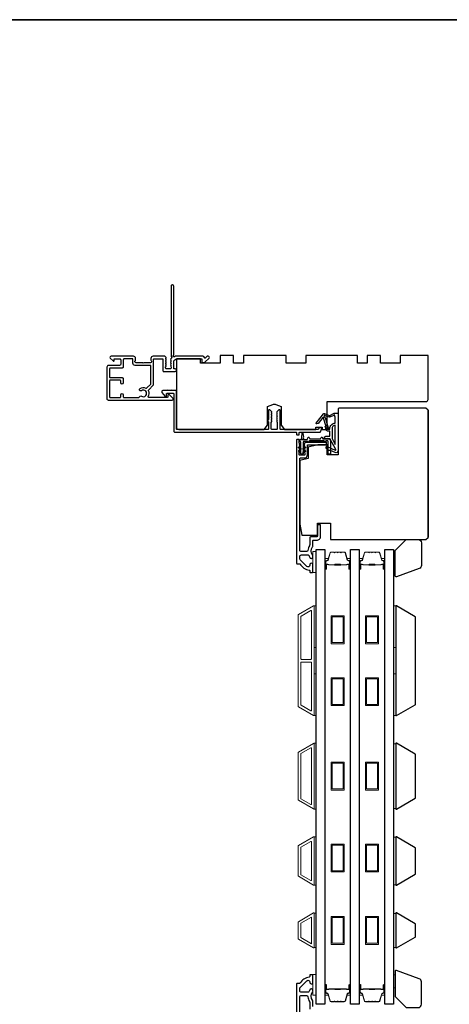
# Model space of a CAD drawing. Extents: x 3441 to 12517, y 326 to 5645.
# Drawn here: x 6615 to 6811, y 4217 to 4666 of the extents above; entities that cross this region are included whole.
import ezdxf

# ---------------------------------------------------------------- set-up
doc = ezdxf.new("R2010")
doc.units = 0
doc.header["$LTSCALE"] = 250
doc.header["$MEASUREMENT"] = 0
for name, color, linetype, lineweight in [('6', 6, 'CONTINUOUS', 5), ('8', 7, 'CONTINUOUS', 35), ('Butal', 9, 'CONTINUOUS', 15), ('Frame & Sash Cladding', 3, 'CONTINUOUS', 15), ('Spacer Bar', 1, 'CONTINUOUS', 9), ('Visible (ANSI)', 7, 'CONTINUOUS', 25), ('Wood', 7, 'CONTINUOUS', 25)]:
    doc.layers.add(name, color=color, linetype=linetype, lineweight=lineweight)
doc.layers.add('Glass', color=6, linetype='CONTINUOUS')
doc.layers.add('MISCELLANEOUS', color=6, linetype='CONTINUOUS')

msp = doc.modelspace()

# ---------------------------------------------------------------- linework, layer by layer
at = {"layer": '6'}
for points in [[(6750.16, 4413.85), (6750.16, 4423.35), (6748.66, 4423.35), (6748.66, 4413.85)], [(6785.41, 4419.85), (6786.16, 4419.85), (6786.16, 4413.85), (6785.41, 4413.85)], [(6749.16, 4379.58), (6749.16, 4398.58), (6750.16, 4398.58), (6750.16, 4379.58)], [(6785.4, 4379.58), (6785.4, 4398.58), (6786.4, 4398.58), (6786.4, 4379.58)], [(6749.16, 4348.58), (6749.16, 4367.58), (6750.16, 4367.58), (6750.16, 4348.58)], [(6785.4, 4348.58), (6785.4, 4367.58), (6786.4, 4367.58), (6786.4, 4348.58)], [(6749.16, 4305.89), (6750.16, 4305.89), (6750.16, 4335.89), (6749.16, 4335.89)], [(6786.4, 4335.7), (6785.4, 4335.7), (6785.4, 4306.08), (6786.4, 4306.08)], [(6749.16, 4271.19), (6750.16, 4271.19), (6750.16, 4293.19), (6749.16, 4293.19)], [(6786.4, 4293), (6785.4, 4293), (6785.4, 4271.38), (6786.4, 4271.38)], [(6750.16, 4258.31), (6749.16, 4258.31), (6749.16, 4242.69), (6750.16, 4242.69)], [(6786.4, 4258.3), (6785.4, 4258.3), (6785.4, 4242.68), (6786.4, 4242.68)], [(6750.16, 4220.89), (6750.16, 4230.39), (6748.66, 4230.39), (6748.66, 4220.89)], [(6785.41, 4224.3), (6786.16, 4224.3), (6786.16, 4230.3), (6785.41, 4230.3)]]:
    msp.add_lwpolyline(points, close=True, dxfattribs=at)
at = {"layer": '8', "linetype": 'Continuous'}
msp.add_lwpolyline([(6235.69, 4666.08), (7225.36, 4666.08), (7225.36, 3870.99), (6235.69, 3870.99)], close=True, dxfattribs=at)
at = {"layer": 'Butal'}
for points in [[(6754.06, 4415.73), (6754.06, 4419.91, -0.414214), (6754.31, 4420.16), (6755.64, 4420.16), (6755.45, 4419.55, -0.329751), (6755.09, 4419.29), (6754.97, 4419.29, 0.414214), (6754.46, 4418.78), (6754.46, 4415.48), (6754.31, 4415.48, -0.414214)], [(6754.06, 4415.73), (6754.06, 4419.91, -0.414214), (6754.31, 4420.16), (6755.64, 4420.16), (6755.45, 4419.55, -0.329751), (6755.09, 4419.29), (6754.97, 4419.29, 0.414214), (6754.46, 4418.78), (6754.46, 4415.48), (6754.31, 4415.48, -0.414214)], [(6765.84, 4415.73), (6765.84, 4419.91, 0.414214), (6765.59, 4420.16), (6764.26, 4420.16), (6764.45, 4419.55, 0.329751), (6764.81, 4419.29), (6764.93, 4419.29, -0.414214), (6765.44, 4418.78), (6765.44, 4415.48), (6765.59, 4415.48, 0.414214)], [(6769.74, 4415.73), (6769.74, 4419.91, -0.414214), (6769.99, 4420.16), (6771.31, 4420.16), (6771.12, 4419.55, -0.329751), (6770.77, 4419.29), (6770.65, 4419.29, 0.414214), (6770.14, 4418.78), (6770.14, 4415.48), (6769.99, 4415.48, -0.414214)], [(6781.51, 4415.73), (6781.51, 4419.91, 0.414214), (6781.26, 4420.16), (6779.93, 4420.16), (6780.12, 4419.55, 0.329751), (6780.48, 4419.29), (6780.6, 4419.29, -0.414214), (6781.11, 4418.78), (6781.11, 4415.48), (6781.26, 4415.48, 0.414214)], [(6754.06, 4225.35), (6754.06, 4221.18, 0.414214), (6754.31, 4220.93), (6755.64, 4220.93), (6755.45, 4221.54, 0.329751), (6755.09, 4221.8), (6754.97, 4221.8, -0.414214), (6754.46, 4222.31), (6754.46, 4225.6), (6754.31, 4225.6, 0.414214)], [(6765.84, 4225.35), (6765.84, 4221.18, -0.414214), (6765.59, 4220.93), (6764.26, 4220.93), (6764.45, 4221.54, -0.329751), (6764.81, 4221.8), (6764.93, 4221.8, 0.414214), (6765.44, 4222.31), (6765.44, 4225.6), (6765.59, 4225.6, -0.414214)], [(6769.74, 4225.35), (6769.74, 4221.18, 0.414214), (6769.99, 4220.93), (6771.31, 4220.93), (6771.12, 4221.54, 0.329751), (6770.77, 4221.8), (6770.65, 4221.8, -0.414214), (6770.14, 4222.31), (6770.14, 4225.6), (6769.99, 4225.6, 0.414214)], [(6781.51, 4225.35), (6781.51, 4221.18, -0.414214), (6781.26, 4220.93), (6779.93, 4220.93), (6780.12, 4221.54, -0.329751), (6780.48, 4221.8), (6780.6, 4221.8, 0.414214), (6781.11, 4222.31), (6781.11, 4225.6), (6781.26, 4225.6, -0.414214)]]:
    msp.add_lwpolyline(points, format="xyb", close=True, dxfattribs=at)
at = {"layer": 'Frame & Sash Cladding'}
for points in [[(6748.9, 4348.62, 0.57735), (6749.17, 4348.78), (6749.17, 4398.41, 0.57735), (6748.9, 4398.57), (6742.01, 4394.59, 0.267949), (6741.92, 4394.44), (6741.92, 4352.75, 0.267949), (6742.01, 4352.59)], [(6747.7, 4396.49, -0.57735), (6747.97, 4396.33), (6747.97, 4374.44, -0.414214), (6747.72, 4374.19), (6743.43, 4374.19, -0.414214), (6743.18, 4374.44), (6743.18, 4393.78, -0.267949), (6743.28, 4393.94)], [(6747.72, 4372.99, -0.414214), (6747.97, 4372.74), (6747.97, 4350.85, -0.57735), (6747.7, 4350.7), (6743.28, 4353.25, -0.267949), (6743.18, 4353.41), (6743.18, 4372.74, -0.414214), (6743.43, 4372.99)], [(6742, 4331.89), (6748.89, 4335.87, -0.57735), (6749.16, 4335.71), (6749.16, 4306.07, -0.57735), (6748.89, 4305.92), (6742, 4309.9, -0.267949), (6741.91, 4310.05), (6741.91, 4331.74, -0.267949)], [(6747.69, 4333.79, -0.57735), (6747.96, 4333.64), (6747.96, 4308.15, -0.57735), (6747.69, 4308), (6743.2, 4310.59, -0.267949), (6743.11, 4310.74), (6743.11, 4331.04, -0.267949), (6743.2, 4331.2)], [(6742, 4275.2, -0.267949), (6741.91, 4275.35), (6741.91, 4289.04, -0.267949), (6742, 4289.19), (6748.89, 4293.17, -0.57735), (6749.16, 4293.01), (6749.16, 4271.37, -0.57735), (6748.89, 4271.22)], [(6743.2, 4275.89, -0.267949), (6743.11, 4276.04), (6743.11, 4288.34, -0.267949), (6743.2, 4288.5), (6747.69, 4291.09, -0.57735), (6747.96, 4290.94), (6747.96, 4273.45, -0.57735), (6747.69, 4273.3)], [(6742, 4254.49, 0.267949), (6741.91, 4254.34), (6741.91, 4246.65, 0.267949), (6742, 4246.49), (6748.89, 4242.52, 0.57735), (6749.16, 4242.68), (6749.16, 4258.31, 0.57735), (6748.89, 4258.47)]]:
    msp.add_lwpolyline(points, format="xyb", close=True, dxfattribs=at)
msp.add_lwpolyline([(6747.96, 4256.56), (6747.96, 4244.45), (6743.11, 4247.25), (6743.11, 4253.76)], close=True, dxfattribs=at)
at = {"layer": 'Glass', "color": 1}
for points in [[(6750.16, 4216.79), (6750.16, 4424.29), (6754.06, 4424.29), (6754.06, 4216.79)], [(6765.84, 4216.79), (6765.84, 4424.29), (6769.74, 4424.29), (6769.74, 4216.79)], [(6781.51, 4216.79), (6781.51, 4424.29), (6785.41, 4424.29), (6785.41, 4216.79)]]:
    msp.add_lwpolyline(points, close=True, dxfattribs=at)
at = {"layer": 'MISCELLANEOUS', "color": 1}
for points in [[(6759.04, 4469.94), (6756.53, 4474.66, 0.244698), (6756.3, 4474.82), (6755.36, 4474.93), (6753.66, 4474.84, -0.400552), (6754.96, 4476.08), (6756.36, 4476.08), (6756.36, 4478.33), (6755.36, 4478.33, -0.327819), (6754.89, 4478.68), (6754.29, 4480.59, 0.414214), (6754.48, 4480.97), (6753.46, 4484.25), (6753.52, 4484.33, 1), (6753.2, 4484.57), (6751.06, 4481.79), (6750.5, 4481.61, -0.244698), (6750.32, 4481.65), (6750.24, 4481.71, -0.414214), (6750.2, 4481.99), (6753.52, 4486.3, -0.339454), (6753.87, 4486.4), (6755.98, 4485.52, 1.57384), (6756.34, 4485.52), (6758.41, 4486.48), (6760.16, 4486.48), (6760.16, 4469.48, -0.548619), (6758.74, 4468.58), (6756.7, 4469.53), (6755.54, 4469.52), (6755.75, 4469.97), (6754.66, 4470.48), (6755.08, 4471.38), (6758.78, 4469.66, 0.719897)], [(6753.95, 4485.55), (6753.59, 4485.08), (6754.22, 4484.5), (6755.67, 4479.84, -0.506229), (6755.48, 4479.58, 1), (6755.48, 4479.18), (6756.36, 4479.18), (6756.36, 4479.49, -0.414214), (6758.86, 4481.99), (6758.86, 4484.73), (6758.53, 4485.64, 1.044614), (6758.16, 4485.48), (6756.71, 4484.81, -0.210583), (6755.66, 4484.79), (6754.3, 4485.35, 0.876976)], [(6758.86, 4480.99, 0.414214), (6757.36, 4479.49), (6757.36, 4475.01), (6758.86, 4472.19)]]:
    msp.add_lwpolyline(points, format="xyb", close=True, dxfattribs=at)
at = {"layer": 'Spacer Bar'}
for points in [[(6761.66, 4423.05), (6762.97, 4423.05, -0.329751), (6763.34, 4422.78), (6764.34, 4419.52, 0.329751), (6764.82, 4419.16), (6764.94, 4419.16, -0.414214), (6765.32, 4418.78), (6765.32, 4415.48, -1), (6765.17, 4415.48), (6765.17, 4417.31, 0.414214), (6764.87, 4417.61), (6764.39, 4417.61), (6764.39, 4417.5), (6764.91, 4417.5, -0.414214), (6765.06, 4417.35), (6765.06, 4415.48, 1), (6765.44, 4415.48), (6765.44, 4418.78, 0.414214), (6764.94, 4419.28), (6764.82, 4419.28, -0.329751), (6764.45, 4419.55), (6763.45, 4422.81, 0.329751), (6762.97, 4423.16), (6761.66, 4423.16, 0.226277), (6761.56, 4423.12), (6761.5, 4423.03, -0.476976), (6761.3, 4423.03), (6761.23, 4423.12, 0.226277), (6761.13, 4423.16), (6760.22, 4423.16, 0.226277), (6760.12, 4423.12), (6760.05, 4423.03, -0.476976), (6759.85, 4423.03), (6759.78, 4423.12, 0.226277), (6759.68, 4423.16), (6758.77, 4423.16, 0.226277), (6758.67, 4423.12), (6758.6, 4423.03, -0.476976), (6758.4, 4423.03), (6758.33, 4423.12, 0.226277), (6758.24, 4423.16), (6756.92, 4423.16, 0.329751), (6756.45, 4422.81), (6755.45, 4419.55, -0.329751), (6755.08, 4419.28), (6754.96, 4419.28, 0.414214), (6754.46, 4418.78), (6754.46, 4415.48, 1), (6754.84, 4415.48), (6754.84, 4417.35, -0.414214), (6754.99, 4417.5), (6755.51, 4417.5), (6755.51, 4417.61), (6755.03, 4417.61, 0.414214), (6754.73, 4417.31), (6754.73, 4415.48, -1), (6754.58, 4415.48), (6754.58, 4418.78, -0.414214), (6754.96, 4419.16), (6755.08, 4419.16, 0.329751), (6755.56, 4419.52), (6756.56, 4422.78, -0.329751), (6756.92, 4423.05), (6758.24, 4423.05, -0.226277), (6758.24, 4423.04), (6758.31, 4422.96, 0.476976), (6758.69, 4422.96), (6758.76, 4423.04, -0.226277), (6758.77, 4423.05), (6759.68, 4423.05, -0.256633), (6759.69, 4423.04), (6759.76, 4422.96, 0.476976), (6760.14, 4422.96), (6760.21, 4423.04, -0.226277), (6760.22, 4423.05), (6761.13, 4423.05, -0.256633), (6761.14, 4423.04), (6761.21, 4422.96, 0.476976), (6761.58, 4422.96), (6761.65, 4423.04, -0.226277)], [(6777.34, 4423.05), (6778.65, 4423.05, -0.329751), (6779.02, 4422.78), (6780.01, 4419.52, 0.329751), (6780.49, 4419.16), (6780.61, 4419.16, -0.414214), (6781, 4418.78), (6781, 4415.48, -1), (6780.84, 4415.48), (6780.84, 4417.31, 0.414214), (6780.54, 4417.61), (6780.07, 4417.61), (6780.07, 4417.5), (6780.58, 4417.5, -0.414214), (6780.73, 4417.35), (6780.73, 4415.48, 1), (6781.11, 4415.48), (6781.11, 4418.78, 0.414214), (6780.61, 4419.28), (6780.49, 4419.28, -0.329751), (6780.12, 4419.55), (6779.13, 4422.81, 0.329751), (6778.65, 4423.16), (6777.34, 4423.16, 0.226277), (6777.24, 4423.12), (6777.17, 4423.03, -0.476976), (6776.97, 4423.03), (6776.9, 4423.12, 0.226277), (6776.8, 4423.16), (6775.89, 4423.16, 0.226277), (6775.79, 4423.12), (6775.72, 4423.03, -0.476976), (6775.52, 4423.03), (6775.46, 4423.12, 0.226277), (6775.36, 4423.16), (6774.44, 4423.16, 0.226277), (6774.34, 4423.12), (6774.27, 4423.03, -0.476976), (6774.08, 4423.03), (6774.01, 4423.12, 0.226277), (6773.91, 4423.16), (6772.6, 4423.16, 0.329751), (6772.12, 4422.81), (6771.12, 4419.55, -0.329751), (6770.76, 4419.28), (6770.64, 4419.28, 0.414214), (6770.14, 4418.78), (6770.14, 4415.48, 1), (6770.52, 4415.48), (6770.52, 4417.35, -0.414214), (6770.67, 4417.5), (6771.18, 4417.5), (6771.18, 4417.61), (6770.7, 4417.61, 0.414214), (6770.4, 4417.31), (6770.4, 4415.48, -1), (6770.25, 4415.48), (6770.25, 4418.78, -0.414214), (6770.64, 4419.16), (6770.76, 4419.16, 0.329751), (6771.23, 4419.52), (6772.23, 4422.78, -0.329751), (6772.6, 4423.05), (6773.91, 4423.05, -0.226277), (6773.92, 4423.04), (6773.99, 4422.96, 0.476976), (6774.36, 4422.96), (6774.43, 4423.04, -0.226277), (6774.44, 4423.05), (6775.36, 4423.05, -0.256633), (6775.37, 4423.04), (6775.44, 4422.96, 0.476976), (6775.81, 4422.96), (6775.88, 4423.04, -0.226277), (6775.89, 4423.05), (6776.8, 4423.05, -0.256633), (6776.81, 4423.04), (6776.88, 4422.96, 0.476976), (6777.26, 4422.96), (6777.33, 4423.04, -0.226277)], [(6755.06, 4417.45), (6755.69, 4417.45, -0.22907), (6755.85, 4417.37, 0.224481), (6755.99, 4417.31), (6758.51, 4417.31, 0.28964), (6758.67, 4417.41, -0.272736), (6758.9, 4417.56), (6761, 4417.56, -0.272736), (6761.23, 4417.41, 0.28964), (6761.39, 4417.31), (6763.91, 4417.31, 0.224481), (6764.04, 4417.37, -0.22907), (6764.2, 4417.45), (6764.84, 4417.45), (6764.84, 4417.5), (6764.21, 4417.5, 0.228585), (6764.01, 4417.41, -0.224481), (6763.91, 4417.36), (6761.39, 4417.36, -0.28964), (6761.27, 4417.43, 0.274141), (6761, 4417.61), (6758.89, 4417.61, 0.274141), (6758.62, 4417.43, -0.28964), (6758.51, 4417.36), (6755.99, 4417.36, -0.224481), (6755.89, 4417.41, 0.228585), (6755.69, 4417.5), (6755.06, 4417.5)], [(6770.74, 4417.45), (6771.37, 4417.45, -0.22907), (6771.53, 4417.37, 0.224481), (6771.67, 4417.31), (6774.18, 4417.31, 0.28964), (6774.34, 4417.41, -0.272736), (6774.57, 4417.56), (6776.68, 4417.56, -0.272736), (6776.9, 4417.41, 0.28964), (6777.06, 4417.31), (6779.58, 4417.31, 0.224481), (6779.72, 4417.37, -0.22907), (6779.88, 4417.45), (6780.51, 4417.45), (6780.51, 4417.5), (6779.88, 4417.5, 0.228585), (6779.68, 4417.41, -0.224481), (6779.58, 4417.36), (6777.06, 4417.36, -0.28964), (6776.95, 4417.43, 0.274141), (6776.68, 4417.61), (6774.57, 4417.61, 0.274141), (6774.3, 4417.43, -0.28964), (6774.18, 4417.36), (6771.67, 4417.36, -0.224481), (6771.57, 4417.41, 0.228585), (6771.37, 4417.5), (6770.74, 4417.5)], [(6761.66, 4218.04), (6762.97, 4218.04, 0.329751), (6763.34, 4218.31), (6764.34, 4221.57, -0.329751), (6764.82, 4221.93), (6764.94, 4221.93, 0.414214), (6765.32, 4222.31), (6765.32, 4225.6, 1), (6765.17, 4225.6), (6765.17, 4223.78, -0.414214), (6764.87, 4223.48), (6764.39, 4223.48), (6764.39, 4223.59), (6764.91, 4223.59, 0.414214), (6765.06, 4223.74), (6765.06, 4225.6, -1), (6765.44, 4225.6), (6765.44, 4222.31, -0.414214), (6764.94, 4221.81), (6764.82, 4221.81, 0.329751), (6764.45, 4221.54), (6763.45, 4218.28, -0.329751), (6762.97, 4217.93), (6761.66, 4217.93, -0.226277), (6761.56, 4217.97), (6761.5, 4218.06, 0.476976), (6761.3, 4218.06), (6761.23, 4217.97, -0.226277), (6761.13, 4217.93), (6760.22, 4217.93, -0.226277), (6760.12, 4217.97), (6760.05, 4218.06, 0.476976), (6759.85, 4218.06), (6759.78, 4217.97, -0.226277), (6759.68, 4217.93), (6758.77, 4217.93, -0.226277), (6758.67, 4217.97), (6758.6, 4218.06, 0.476976), (6758.4, 4218.06), (6758.33, 4217.97, -0.226277), (6758.24, 4217.93), (6756.92, 4217.93, -0.329751), (6756.45, 4218.28), (6755.45, 4221.54, 0.329751), (6755.08, 4221.81), (6754.96, 4221.81, -0.414214), (6754.46, 4222.31), (6754.46, 4225.6, -1), (6754.84, 4225.6), (6754.84, 4223.74, 0.414214), (6754.99, 4223.59), (6755.51, 4223.59), (6755.51, 4223.48), (6755.03, 4223.48, -0.414214), (6754.73, 4223.78), (6754.73, 4225.6, 1), (6754.58, 4225.6), (6754.58, 4222.31, 0.414214), (6754.96, 4221.93), (6755.08, 4221.93, -0.329751), (6755.56, 4221.57), (6756.56, 4218.31, 0.329751), (6756.92, 4218.04), (6758.24, 4218.04, 0.226277), (6758.24, 4218.04), (6758.31, 4218.13, -0.476976), (6758.69, 4218.13), (6758.76, 4218.04, 0.226277), (6758.77, 4218.04), (6759.68, 4218.04, 0.256633), (6759.69, 4218.04), (6759.76, 4218.13, -0.476976), (6760.14, 4218.13), (6760.21, 4218.04, 0.226277), (6760.22, 4218.04), (6761.13, 4218.04, 0.256633), (6761.14, 4218.04), (6761.21, 4218.13, -0.476976), (6761.58, 4218.13), (6761.65, 4218.04, 0.226277)], [(6755.06, 4223.64), (6755.69, 4223.64, 0.22907), (6755.85, 4223.71, -0.224481), (6755.99, 4223.78), (6758.51, 4223.78, -0.28964), (6758.67, 4223.68, 0.272736), (6758.9, 4223.53), (6761, 4223.53, 0.272736), (6761.23, 4223.68, -0.28964), (6761.39, 4223.78), (6763.91, 4223.78, -0.224481), (6764.04, 4223.71, 0.22907), (6764.2, 4223.64), (6764.84, 4223.64), (6764.84, 4223.59), (6764.21, 4223.59, -0.228585), (6764.01, 4223.68, 0.224481), (6763.91, 4223.73), (6761.39, 4223.73, 0.28964), (6761.27, 4223.66, -0.274141), (6761, 4223.48), (6758.89, 4223.48, -0.274141), (6758.62, 4223.66, 0.28964), (6758.51, 4223.73), (6755.99, 4223.73, 0.224481), (6755.89, 4223.68, -0.228585), (6755.69, 4223.59), (6755.06, 4223.59)], [(6777.34, 4218.04), (6778.65, 4218.04, 0.329751), (6779.02, 4218.31), (6780.01, 4221.57, -0.329751), (6780.49, 4221.93), (6780.61, 4221.93, 0.414214), (6781, 4222.31), (6781, 4225.6, 1), (6780.84, 4225.6), (6780.84, 4223.78, -0.414214), (6780.54, 4223.48), (6780.07, 4223.48), (6780.07, 4223.59), (6780.58, 4223.59, 0.414214), (6780.73, 4223.74), (6780.73, 4225.6, -1), (6781.11, 4225.6), (6781.11, 4222.31, -0.414214), (6780.61, 4221.81), (6780.49, 4221.81, 0.329751), (6780.12, 4221.54), (6779.13, 4218.28, -0.329751), (6778.65, 4217.93), (6777.34, 4217.93, -0.226277), (6777.24, 4217.97), (6777.17, 4218.06, 0.476976), (6776.97, 4218.06), (6776.9, 4217.97, -0.226277), (6776.8, 4217.93), (6775.89, 4217.93, -0.226277), (6775.79, 4217.97), (6775.72, 4218.06, 0.476976), (6775.52, 4218.06), (6775.46, 4217.97, -0.226277), (6775.36, 4217.93), (6774.44, 4217.93, -0.226277), (6774.34, 4217.97), (6774.27, 4218.06, 0.476976), (6774.08, 4218.06), (6774.01, 4217.97, -0.226277), (6773.91, 4217.93), (6772.6, 4217.93, -0.329751), (6772.12, 4218.28), (6771.12, 4221.54, 0.329751), (6770.76, 4221.81), (6770.64, 4221.81, -0.414214), (6770.14, 4222.31), (6770.14, 4225.6, -1), (6770.52, 4225.6), (6770.52, 4223.74, 0.414214), (6770.67, 4223.59), (6771.18, 4223.59), (6771.18, 4223.48), (6770.7, 4223.48, -0.414214), (6770.4, 4223.78), (6770.4, 4225.6, 1), (6770.25, 4225.6), (6770.25, 4222.31, 0.414214), (6770.64, 4221.93), (6770.76, 4221.93, -0.329751), (6771.23, 4221.57), (6772.23, 4218.31, 0.329751), (6772.6, 4218.04), (6773.91, 4218.04, 0.226277), (6773.92, 4218.04), (6773.99, 4218.13, -0.476976), (6774.36, 4218.13), (6774.43, 4218.04, 0.226277), (6774.44, 4218.04), (6775.36, 4218.04, 0.256633), (6775.37, 4218.04), (6775.44, 4218.13, -0.476976), (6775.81, 4218.13), (6775.88, 4218.04, 0.226277), (6775.89, 4218.04), (6776.8, 4218.04, 0.256633), (6776.81, 4218.04), (6776.88, 4218.13, -0.476976), (6777.26, 4218.13), (6777.33, 4218.04, 0.226277)], [(6770.74, 4223.64), (6771.37, 4223.64, 0.22907), (6771.53, 4223.71, -0.224481), (6771.67, 4223.78), (6774.18, 4223.78, -0.28964), (6774.34, 4223.68, 0.272736), (6774.57, 4223.53), (6776.68, 4223.53, 0.272736), (6776.9, 4223.68, -0.28964), (6777.06, 4223.78), (6779.58, 4223.78, -0.224481), (6779.72, 4223.71, 0.22907), (6779.88, 4223.64), (6780.51, 4223.64), (6780.51, 4223.59), (6779.88, 4223.59, -0.228585), (6779.68, 4223.68, 0.224481), (6779.58, 4223.73), (6777.06, 4223.73, 0.28964), (6776.95, 4223.66, -0.274141), (6776.68, 4223.48), (6774.57, 4223.48, -0.274141), (6774.3, 4223.66, 0.28964), (6774.18, 4223.73), (6771.67, 4223.73, 0.224481), (6771.57, 4223.68, -0.228585), (6771.37, 4223.59), (6770.74, 4223.59)]]:
    msp.add_lwpolyline(points, format="xyb", close=True, dxfattribs=at)
for points in [[(6758.51, 4417.36, -0.001885), (6758.51, 4417.36), (6755.99, 4417.36, -0.224481), (6755.89, 4417.41, 0.228585), (6755.69, 4417.5), (6755.06, 4417.5), (6755.06, 4417.45), (6755.69, 4417.45, -0.22907), (6755.85, 4417.37, 0.224481), (6755.99, 4417.31), (6758.51, 4417.31, -0.214245), (6758.55, 4417.29, 0.214245), (6758.68, 4417.23), (6761.22, 4417.23, 0.214245), (6761.35, 4417.29, -0.214245), (6761.39, 4417.31), (6763.91, 4417.31, 0.224481), (6764.04, 4417.37, -0.22907), (6764.2, 4417.45), (6764.84, 4417.45), (6764.84, 4417.5), (6764.21, 4417.5, 0.228585), (6764.01, 4417.41, -0.224481), (6763.91, 4417.36), (6761.39, 4417.36, 0.214245), (6761.31, 4417.33, -0.214245), (6761.22, 4417.28), (6758.68, 4417.28, -0.214245), (6758.58, 4417.33, 0.214245), (6758.51, 4417.36)], [(6774.18, 4417.36, -0.001885), (6774.18, 4417.36), (6771.67, 4417.36, -0.224481), (6771.57, 4417.41, 0.228585), (6771.37, 4417.5), (6770.74, 4417.5), (6770.74, 4417.45), (6771.37, 4417.45, -0.22907), (6771.53, 4417.37, 0.224481), (6771.67, 4417.31), (6774.18, 4417.31, -0.214245), (6774.22, 4417.29, 0.214245), (6774.35, 4417.23), (6776.89, 4417.23, 0.214245), (6777.03, 4417.29, -0.214245), (6777.06, 4417.31), (6779.58, 4417.31, 0.224481), (6779.72, 4417.37, -0.22907), (6779.88, 4417.45), (6780.51, 4417.45), (6780.51, 4417.5), (6779.88, 4417.5, 0.228585), (6779.68, 4417.41, -0.224481), (6779.58, 4417.36), (6777.06, 4417.36, 0.214245), (6776.99, 4417.33, -0.214245), (6776.89, 4417.28), (6774.35, 4417.28, -0.214245), (6774.26, 4417.33, 0.214245), (6774.18, 4417.36)], [(6758.51, 4223.73, 0.001885), (6758.51, 4223.73), (6755.99, 4223.73, 0.224481), (6755.89, 4223.68, -0.228585), (6755.69, 4223.59), (6755.06, 4223.59), (6755.06, 4223.64), (6755.69, 4223.64, 0.22907), (6755.85, 4223.71, -0.224481), (6755.99, 4223.78), (6758.51, 4223.78, 0.214245), (6758.55, 4223.8, -0.214245), (6758.68, 4223.86), (6761.22, 4223.86, -0.214245), (6761.35, 4223.8, 0.214245), (6761.39, 4223.78), (6763.91, 4223.78, -0.224481), (6764.04, 4223.71, 0.22907), (6764.2, 4223.64), (6764.84, 4223.64), (6764.84, 4223.59), (6764.21, 4223.59, -0.228585), (6764.01, 4223.68, 0.224481), (6763.91, 4223.73), (6761.39, 4223.73, -0.214245), (6761.31, 4223.76, 0.214245), (6761.22, 4223.81), (6758.68, 4223.81, 0.214245), (6758.58, 4223.76, -0.214245), (6758.51, 4223.73)], [(6774.18, 4223.73, 0.001885), (6774.18, 4223.73), (6771.67, 4223.73, 0.224481), (6771.57, 4223.68, -0.228585), (6771.37, 4223.59), (6770.74, 4223.59), (6770.74, 4223.64), (6771.37, 4223.64, 0.22907), (6771.53, 4223.71, -0.224481), (6771.67, 4223.78), (6774.18, 4223.78, 0.214245), (6774.22, 4223.8, -0.214245), (6774.35, 4223.86), (6776.89, 4223.86, -0.214245), (6777.03, 4223.8, 0.214245), (6777.06, 4223.78), (6779.58, 4223.78, -0.224481), (6779.72, 4223.71, 0.22907), (6779.88, 4223.64), (6780.51, 4223.64), (6780.51, 4223.59), (6779.88, 4223.59, -0.228585), (6779.68, 4223.68, 0.224481), (6779.58, 4223.73), (6777.06, 4223.73, -0.214245), (6776.99, 4223.76, 0.214245), (6776.89, 4223.81), (6774.35, 4223.81, 0.214245), (6774.26, 4223.76, -0.214245), (6774.18, 4223.73)]]:
    msp.add_lwpolyline(points, format="xyb", dxfattribs=at)
for points in [[(6756.95, 4394.04), (6762.95, 4394.04), (6762.95, 4381.34), (6756.95, 4381.34)], [(6772.62, 4394.04), (6778.62, 4394.04), (6778.62, 4381.34), (6772.62, 4381.34)], [(6757.45, 4393.54), (6762.45, 4393.54), (6762.45, 4381.84), (6757.45, 4381.84)], [(6773.12, 4393.54), (6778.12, 4393.54), (6778.12, 4381.84), (6773.12, 4381.84)], [(6756.95, 4365.84), (6762.95, 4365.84), (6762.95, 4353.14), (6756.95, 4353.14)], [(6757.45, 4365.34), (6762.45, 4365.34), (6762.45, 4353.64), (6757.45, 4353.64)], [(6772.62, 4365.84), (6778.62, 4365.84), (6778.62, 4353.14), (6772.62, 4353.14)], [(6773.12, 4365.34), (6778.12, 4365.34), (6778.12, 4353.64), (6773.12, 4353.64)], [(6756.95, 4327.26), (6762.95, 4327.26), (6762.95, 4314.56), (6756.95, 4314.56)], [(6757.45, 4326.76), (6762.45, 4326.76), (6762.45, 4315.06), (6757.45, 4315.06)], [(6772.62, 4327.26), (6778.62, 4327.26), (6778.62, 4314.56), (6772.62, 4314.56)], [(6773.12, 4326.76), (6778.12, 4326.76), (6778.12, 4315.06), (6773.12, 4315.06)], [(6756.95, 4289.87), (6762.95, 4289.87), (6762.95, 4277.17), (6756.95, 4277.17)], [(6757.45, 4289.37), (6762.45, 4289.37), (6762.45, 4277.67), (6757.45, 4277.67)], [(6772.62, 4289.87), (6778.62, 4289.87), (6778.62, 4277.17), (6772.62, 4277.17)], [(6773.12, 4289.37), (6778.12, 4289.37), (6778.12, 4277.67), (6773.12, 4277.67)], [(6756.95, 4256.85), (6762.95, 4256.85), (6762.95, 4244.15), (6756.95, 4244.15)], [(6757.45, 4256.35), (6762.45, 4256.35), (6762.45, 4244.65), (6757.45, 4244.65)], [(6772.62, 4256.85), (6778.62, 4256.85), (6778.62, 4244.15), (6772.62, 4244.15)], [(6773.12, 4256.35), (6778.12, 4256.35), (6778.12, 4244.65), (6773.12, 4244.65)]]:
    msp.add_lwpolyline(points, close=True, dxfattribs=at)
at = {"layer": 'Visible (ANSI)', "color": 3}
for points in [[(6700.91, 4512.55), (6700.53, 4512.55, 0.198912), (6700.35, 4512.47), (6699.58, 4511.71, -0.634999), (6699.16, 4511.86, 0.387182), (6698.41, 4512.54), (6686.65, 4512.54, 0.116931), (6685.44, 4512.26, -0.949781), (6685.05, 4512.95, 0.255924), (6685.16, 4513.16), (6685.16, 4544.54, 0.414214), (6684.66, 4545.04), (6684.46, 4545.04, 0.414214), (6683.96, 4544.54), (6683.96, 4512.46, 0.255924), (6684.08, 4512.25, -0.487967), (6684.14, 4511.62), (6683.79, 4511.3, 0.406223), (6683.78, 4510.95), (6683.96, 4510.74), (6683.78, 4510.53, 0.381963), (6683.78, 4510.2), (6683.96, 4509.99), (6683.78, 4509.78, 0.381963), (6683.78, 4509.45), (6683.96, 4509.24), (6683.78, 4509.03, 0.381963), (6683.78, 4508.7), (6683.96, 4508.49), (6683.78, 4508.28, 0.381963), (6683.78, 4507.95), (6683.96, 4507.74), (6683.96, 4507.24, -0.414214), (6683.46, 4506.74), (6681.96, 4506.74, -0.414214), (6681.46, 4507.24), (6681.46, 4507.74), (6681.65, 4507.95, 0.381963), (6681.65, 4508.28), (6681.46, 4508.49), (6681.65, 4508.7, 0.381963), (6681.65, 4509.03), (6681.46, 4509.24), (6681.65, 4509.45, 0.381963), (6681.65, 4509.78), (6681.46, 4509.99), (6681.65, 4510.2, 0.381963), (6681.65, 4510.53), (6681.46, 4510.74), (6681.65, 4510.95, 0.406223), (6681.63, 4511.3), (6681.46, 4511.46), (6681.65, 4511.67, 0.382913), (6681.65, 4512), (6681.31, 4512.38, 0.212557), (6680.94, 4512.54), (6675.76, 4512.54, 0.414214), (6674.76, 4511.54), (6674.76, 4510.83, 0.239932), (6674.86, 4510.63, -0.72633), (6674.51, 4509.54), (6671.51, 4509.54), (6671.26, 4509.29), (6671.01, 4509.54), (6668.01, 4509.54, -0.72633), (6667.66, 4510.63, 0.239932), (6667.76, 4510.83), (6667.76, 4511.54, 0.414214), (6666.76, 4512.54), (6656.56, 4512.54, 0.668179), (6656.21, 4511.69), (6657.54, 4510.36, 0.668179), (6657.96, 4510.54), (6657.96, 4511.09, -0.414214), (6658.21, 4511.34), (6660.46, 4511.34, -0.414214), (6660.96, 4510.84), (6660.96, 4508.84, -0.414214), (6660.46, 4508.34), (6655.41, 4508.34, 0.414214), (6654.66, 4507.59), (6654.66, 4493.14, 0.414214), (6655.26, 4492.54), (6684.41, 4492.54, 0.668179), (6684.77, 4493.4), (6683.24, 4494.92, 0.198912), (6683.07, 4494.99), (6682.66, 4494.99, 0.414214), (6682.41, 4494.74), (6682.41, 4493.99, -0.414214), (6682.16, 4493.74), (6673.77, 4493.74, -0.587264), (6673.56, 4494.13, 0.25207), (6673.71, 4496.68, -0.314793), (6673.81, 4497.24), (6675.82, 4499.25, 0.198912), (6675.96, 4499.6), (6675.96, 4511.09, -0.414214), (6676.21, 4511.34), (6680.01, 4511.34, -0.414214), (6680.26, 4511.09), (6680.26, 4505.79, 0.414214), (6680.51, 4505.54), (6685.81, 4505.54, 1), (6685.81, 4506.74), (6685.41, 4506.74, -0.414214), (6685.16, 4506.99), (6685.16, 4509.84, -0.414214), (6686.66, 4511.34), (6697.91, 4511.34), (6697.91, 4509.94, 0.414214), (6698.16, 4509.69), (6699.16, 4509.69, 0.198912), (6699.34, 4509.77), (6701.27, 4511.69, 0.668179)], [(6669.52, 4493.94, -0.520281), (6670.43, 4494.29, 1.863325), (6670.43, 4496.79, -1), (6669.77, 4497.79, -0.260722), (6672.4, 4497.99, 0.314793), (6672.96, 4498.09), (6674.69, 4499.82, 0.198912), (6674.76, 4500), (6674.76, 4508.09, 0.414214), (6674.51, 4508.34), (6667.56, 4508.34, -0.414214), (6666.56, 4509.34), (6666.56, 4511.09, 0.414214), (6666.31, 4511.34), (6662.66, 4511.34, 0.414214), (6662.16, 4510.84), (6662.16, 4507.64, -0.414214), (6661.66, 4507.14), (6656.36, 4507.14, 0.414214), (6655.86, 4506.64), (6655.86, 4502.99, 0.414214), (6656.11, 4502.74), (6661.66, 4502.74, -0.414214), (6662.16, 4502.24), (6662.16, 4500.34, -1), (6660.96, 4500.34), (6660.96, 4501.29, 0.414214), (6660.71, 4501.54), (6656.11, 4501.54, 0.414214), (6655.86, 4501.29), (6655.86, 4493.99, 0.414214), (6656.11, 4493.74), (6660.71, 4493.74, 0.414214), (6660.96, 4493.99), (6660.96, 4494.94, -1), (6662.16, 4494.94), (6662.16, 4493.99, 0.414214), (6662.41, 4493.74), (6669.27, 4493.74, 0.346237)], [(6728.15, 4482.88), (6728.41, 4482.62), (6728.41, 4479.34, -0.414214), (6728.16, 4479.09), (6686.66, 4479.09, -0.414214), (6686.41, 4479.34), (6686.41, 4496.59, 0.414214), (6686.16, 4496.84), (6684.16, 4496.84), (6683.91, 4497.09), (6683.66, 4496.84), (6682.59, 4496.84), (6682.34, 4497.09), (6682.09, 4496.84), (6680.16, 4496.84, 0.624869), (6679.77, 4496.04), (6681.29, 4494.09), (6681.66, 4494.09, 0.414214), (6681.91, 4494.34), (6681.91, 4495.34, -0.414214), (6682.16, 4495.59), (6684.91, 4495.59, -0.414214), (6685.16, 4495.34), (6685.16, 4478.34, 0.414214), (6685.66, 4477.84), (6740.91, 4477.84, -0.414214), (6741.16, 4477.59), (6741.16, 4476.84, 0.414214), (6741.41, 4476.59), (6742.16, 4476.59, 0.414214), (6742.41, 4476.84), (6742.41, 4477.59, -0.414214), (6742.66, 4477.84), (6751.81, 4477.84, 0.305731), (6752.04, 4478), (6752.64, 4479.5, 0.531709), (6752.41, 4479.84), (6751.6, 4479.84, 0.305731), (6751.37, 4479.69), (6751.19, 4479.25, -0.305731), (6750.96, 4479.09), (6733.91, 4479.09, -0.414214), (6733.66, 4479.34), (6733.66, 4487.84, 0.414214), (6733.41, 4488.09), (6733.26, 4488.09, 0.198912), (6733.09, 4488.02), (6732.24, 4487.17, 0.414214), (6732.24, 4486.82), (6732.41, 4486.64), (6732.24, 4486.46, 0.414214), (6732.24, 4486.11), (6732.41, 4485.93), (6732.24, 4485.76, 0.414214), (6732.24, 4485.4), (6732.41, 4485.23), (6732.24, 4485.05, 0.414214), (6732.24, 4484.7), (6732.41, 4484.52), (6732.24, 4484.34, 0.414214), (6732.24, 4483.99), (6732.41, 4483.81), (6732.24, 4483.64, 0.414214), (6732.24, 4483.28), (6732.41, 4483.11), (6732.24, 4482.93, 0.414214), (6732.24, 4482.57), (6732.41, 4482.4), (6732.41, 4479.34, -0.414214), (6732.16, 4479.09), (6729.91, 4479.09, -0.414214), (6729.66, 4479.34), (6729.66, 4482.4), (6729.84, 4482.57, 0.414214), (6729.84, 4482.93), (6729.66, 4483.11), (6729.84, 4483.28, 0.414214), (6729.84, 4483.64), (6729.66, 4483.81), (6729.84, 4483.99, 0.414214), (6729.84, 4484.34), (6729.66, 4484.52), (6729.84, 4484.7, 0.414214), (6729.84, 4485.05), (6729.66, 4485.23), (6729.84, 4485.4, 0.414214), (6729.84, 4485.76), (6729.66, 4485.93), (6729.84, 4486.11, 0.414214), (6729.84, 4486.46), (6729.66, 4486.64), (6729.84, 4486.82, 0.414214), (6729.84, 4487.17), (6728.99, 4488.02, 0.198912), (6728.81, 4488.09), (6728.66, 4488.09, 0.414214), (6728.41, 4487.84), (6728.41, 4483.57), (6728.15, 4483.31, 0.414214)]]:
    msp.add_lwpolyline(points, format="xyb", close=True, dxfattribs=at)
at = {"layer": 'Visible (ANSI)'}
for points in [[(6801.16, 4492.84), (6801.16, 4512.84), (6788.41, 4512.84), (6788.41, 4509.34), (6779.41, 4509.34), (6779.41, 4512.84), (6773.41, 4512.84), (6773.41, 4509.34), (6768.91, 4509.34), (6768.91, 4512.84), (6745.41, 4512.84), (6745.41, 4509.34), (6736.41, 4509.34), (6736.41, 4512.84), (6716.91, 4512.84), (6716.91, 4509.34), (6712.41, 4509.34), (6712.41, 4512.84), (6706.41, 4512.84), (6706.41, 4509.34), (6697.41, 4509.34), (6697.41, 4511.34), (6686.41, 4511.34), (6686.41, 4480.09, 0.414214), (6687.41, 4479.09), (6726.41, 4479.09), (6727.91, 4481.09), (6727.91, 4489.59), (6730.35, 4490.48, -0.176327), (6731.72, 4490.48), (6734.16, 4489.59), (6734.16, 4481.09), (6735.66, 4479.09), (6749.91, 4479.09), (6749.91, 4480.09), (6752.91, 4480.09), (6752.91, 4479.09), (6755.16, 4479.09), (6755.16, 4491.84), (6800.16, 4491.84, 0.414214)], [(6801.16, 4429.84), (6801.16, 4487.84), (6800.16, 4488.84), (6760.66, 4488.84, 0.414214), (6760.16, 4488.34), (6760.16, 4467.59), (6755.16, 4467.59), (6755.16, 4472.09), (6750.91, 4472.09), (6746.41, 4470.97), (6746.41, 4465.84), (6742.66, 4464.91), (6742.66, 4435.84), (6743.66, 4430.84), (6750.66, 4430.84), (6750.66, 4436.34), (6756.66, 4436.34), (6756.66, 4428.84), (6800.16, 4428.84)]]:
    msp.add_lwpolyline(points, format="xyb", close=True, dxfattribs=at)
msp.add_lwpolyline([(6801.16, 4487.84), (6801.16, 4429.84)], dxfattribs=at)
at = {"layer": 'Visible (ANSI)', "color": 1}
for points in [[(6752.44, 4475.45, -0.63707), (6752.89, 4475.45), (6753.17, 4474.84), (6755.66, 4474.84, -0.414214), (6756.66, 4473.84), (6756.66, 4468.09, -0.414214), (6756.41, 4467.84), (6755.91, 4467.84, -0.414214), (6755.66, 4468.09), (6755.66, 4473.59, 0.414214), (6755.41, 4473.84), (6754.52, 4473.84), (6754.34, 4473.46, -0.63707), (6753.98, 4473.46), (6753.8, 4473.84), (6747.02, 4473.84), (6746.84, 4473.46, -0.63707), (6746.48, 4473.46), (6746.44, 4473.54), (6744.41, 4473.54, 0.414214), (6744.16, 4473.29), (6744.16, 4468.09, -0.414214), (6743.91, 4467.84), (6743.41, 4467.84, -0.414214), (6743.16, 4468.09), (6743.16, 4473.29, 0.414214), (6742.91, 4473.54, -0.414214), (6742.66, 4473.79), (6742.66, 4474.29, -0.414214), (6742.91, 4474.54), (6746.01, 4474.54), (6746.44, 4475.45, -0.63707), (6746.89, 4475.45), (6747.17, 4474.84), (6752.15, 4474.84)], [(6743.54, 4475.53), (6743.81, 4477.46, -0.869287), (6744.01, 4477.46), (6744.28, 4475.53, 0.387928), (6744.36, 4475), (6744.39, 4474.77, 0.346008), (6744.61, 4474.55), (6743.21, 4474.55, 0.346008), (6743.44, 4474.77), (6743.47, 4475, 0.387928)], [(6743.15, 4469.95), (6742.14, 4470.66, -1), (6742.43, 4471.07), (6743.15, 4470.57)], [(6744.9, 4471.07, -1), (6745.19, 4470.66), (6744.17, 4469.95), (6744.17, 4470.57)], [(6754.64, 4470.71), (6755.65, 4470), (6755.65, 4470.62), (6754.93, 4471.12, 1)], [(6742.43, 4469.46, 1), (6742.14, 4469.05), (6743.15, 4468.34), (6743.15, 4468.95)], [(6745.19, 4469.05), (6744.17, 4468.34), (6744.17, 4468.95), (6744.9, 4469.46, -1)]]:
    msp.add_lwpolyline(points, format="xyb", close=True, dxfattribs=at)
at = {"layer": 'Visible (ANSI)', "color": 3}
for points in [[(6745.16, 4473.34, 0.414214), (6744.91, 4473.09), (6744.91, 4472.84), (6744.73, 4472.64, 0.381966), (6744.73, 4472.3), (6744.91, 4472.09), (6744.73, 4471.89, 0.381966), (6744.73, 4471.55), (6744.91, 4471.34), (6744.73, 4471.14, 0.381966), (6744.73, 4470.8), (6744.91, 4470.59), (6744.73, 4470.39, 0.381964), (6744.73, 4470.05), (6744.91, 4469.84), (6744.73, 4469.64, 0.381964), (6744.73, 4469.3), (6744.91, 4469.09), (6744.73, 4468.89, 0.381966), (6744.73, 4468.55), (6744.91, 4468.34), (6744.91, 4467.59, -0.414214), (6744.66, 4467.34), (6742.66, 4467.34, -0.414214), (6742.41, 4467.59), (6742.41, 4468.34), (6742.6, 4468.55, 0.381966), (6742.6, 4468.89), (6742.41, 4469.09), (6742.6, 4469.3, 0.381966), (6742.6, 4469.64), (6742.41, 4469.84), (6742.6, 4470.05, 0.381966), (6742.6, 4470.39), (6742.41, 4470.59), (6742.6, 4470.8, 0.381966), (6742.6, 4471.14), (6742.41, 4471.34), (6742.6, 4471.55, 0.381966), (6742.6, 4471.89), (6742.41, 4472.09), (6742.6, 4472.3, 0.381964), (6742.6, 4472.64), (6742.41, 4472.84), (6742.41, 4474.34, 0.414214), (6742.16, 4474.59), (6741.41, 4474.59, 0.414214), (6741.16, 4474.34), (6741.16, 4418.09, 0.414214), (6741.41, 4417.84), (6742.52, 4417.84, -0.261728), (6742.73, 4417.72, 0.221527), (6746.95, 4414.91, -0.370386), (6747.16, 4414.67), (6747.16, 4414.09, 0.414214), (6747.41, 4413.84), (6748.41, 4413.84, 0.414214), (6748.66, 4414.09), (6748.66, 4417.28, 1.053781), (6747.17, 4417.21, -0.706731), (6745.89, 4416.6), (6742.85, 4419.63, -0.198912), (6742.66, 4420.09), (6742.66, 4421.19, -0.414214), (6743.31, 4421.84), (6746.5, 4421.84, -0.291942), (6746.73, 4421.7, 0.044656), (6747.13, 4421, -0.110196), (6747.17, 4420.9, 0.916532), (6748.66, 4421.03), (6748.66, 4421.18, 0.17075), (6748.47, 4421.72, -0.357383), (6748.51, 4425.52, 0.175898), (6748.66, 4425.94), (6748.66, 4428.34, -0.414214), (6748.91, 4428.59), (6750.41, 4428.59, 0.414214), (6752.16, 4430.34), (6752.16, 4435.34, 0.414214), (6751.91, 4435.59), (6750.91, 4435.59, 0.414214), (6750.66, 4435.34), (6750.66, 4430.34, -0.414214), (6750.41, 4430.09), (6747.66, 4430.09, 0.414214), (6747.16, 4429.59), (6747.16, 4426.43, -0.146731), (6747.05, 4426.07, 0.12693), (6746.33, 4423.94, -0.391621), (6745.68, 4423.34), (6743.31, 4423.34, -0.414214), (6742.66, 4423.99), (6742.66, 4465.84, -0.414214), (6742.91, 4466.09), (6744.66, 4466.09, 0.414214), (6746.16, 4467.59), (6746.16, 4471.84, -0.414214), (6746.41, 4472.09), (6754.66, 4472.09, 0.414214), (6754.91, 4472.34), (6754.91, 4473.09, 0.414214), (6754.66, 4473.34)], [(6748.66, 4215.79), (6748.66, 4218.2, 0.175898), (6748.51, 4218.62, -0.357383), (6748.47, 4222.42, 0.17075), (6748.66, 4222.96), (6748.66, 4223.1, 0.916532), (6747.17, 4223.23, -0.110196), (6747.13, 4223.13, 0.044656), (6746.73, 4222.44, -0.291942), (6746.5, 4222.29), (6743.31, 4222.29, -0.414214), (6742.66, 4222.94), (6742.66, 4224.04, -0.198912), (6742.85, 4224.5), (6745.89, 4227.54, -0.706731), (6747.17, 4226.93, 1.053781), (6748.66, 4226.85), (6748.66, 4230.04, 0.414214), (6748.41, 4230.29), (6747.41, 4230.29, 0.414214), (6747.16, 4230.04), (6747.16, 4229.47, -0.370386), (6746.95, 4229.23, 0.221527), (6742.73, 4226.41, -0.261728), (6742.52, 4226.29), (6741.41, 4226.29, 0.414214), (6741.16, 4226.04), (6741.16, 4134.79, 0.414214)], [(6742.66, 4143.29), (6742.66, 4220.14, -0.414214), (6743.31, 4220.79), (6745.68, 4220.79, -0.391621), (6746.33, 4220.19, 0.12693), (6747.05, 4218.07, -0.146731), (6747.16, 4217.71), (6747.16, 4214.54, 0.414214)]]:
    msp.add_lwpolyline(points, format="xyb", dxfattribs=at)
msp.add_lwpolyline([(6754.66, 4473.34), (6745.16, 4473.34)], close=True, dxfattribs=at)
at = {"layer": 'Wood'}
for points in [[(6798.16, 4417.06, -0.315299), (6797.17, 4415.65), (6786.83, 4411.89, -0.520567), (6786.16, 4412.36), (6786.16, 4423.84), (6791.16, 4428.84), (6796.66, 4428.84, -0.414214), (6798.16, 4427.34)], [(6786.74, 4398.59), (6786.4, 4398.59), (6786.4, 4348.59), (6786.74, 4348.59), (6795.28, 4353.52, 0.267949), (6795.4, 4353.74), (6795.4, 4393.45, 0.267949), (6795.28, 4393.67)], [(6786.74, 4335.89), (6786.4, 4335.89), (6786.4, 4305.89), (6786.74, 4305.89), (6795.28, 4310.82, 0.267949), (6795.4, 4311.04), (6795.4, 4330.75, 0.267949), (6795.28, 4330.97)], [(6786.74, 4293.19), (6786.4, 4293.19), (6786.4, 4271.19), (6786.74, 4271.19), (6795.28, 4276.12, 0.267949), (6795.4, 4276.34), (6795.4, 4288.05, 0.267949), (6795.28, 4288.27)], [(6786.74, 4258.49), (6786.4, 4258.49), (6786.4, 4242.49), (6786.74, 4242.49), (6795.28, 4247.42, 0.267949), (6795.4, 4247.64), (6795.4, 4253.35, 0.267949), (6795.28, 4253.57)], [(6798.16, 4227.08, 0.315299), (6797.17, 4228.49), (6786.83, 4232.25, 0.520567), (6786.16, 4231.78), (6786.16, 4220.29), (6791.16, 4215.29), (6796.66, 4215.29, 0.414214), (6798.16, 4216.79)]]:
    msp.add_lwpolyline(points, format="xyb", close=True, dxfattribs=at)

doc.saveas('drawing.dxf')
